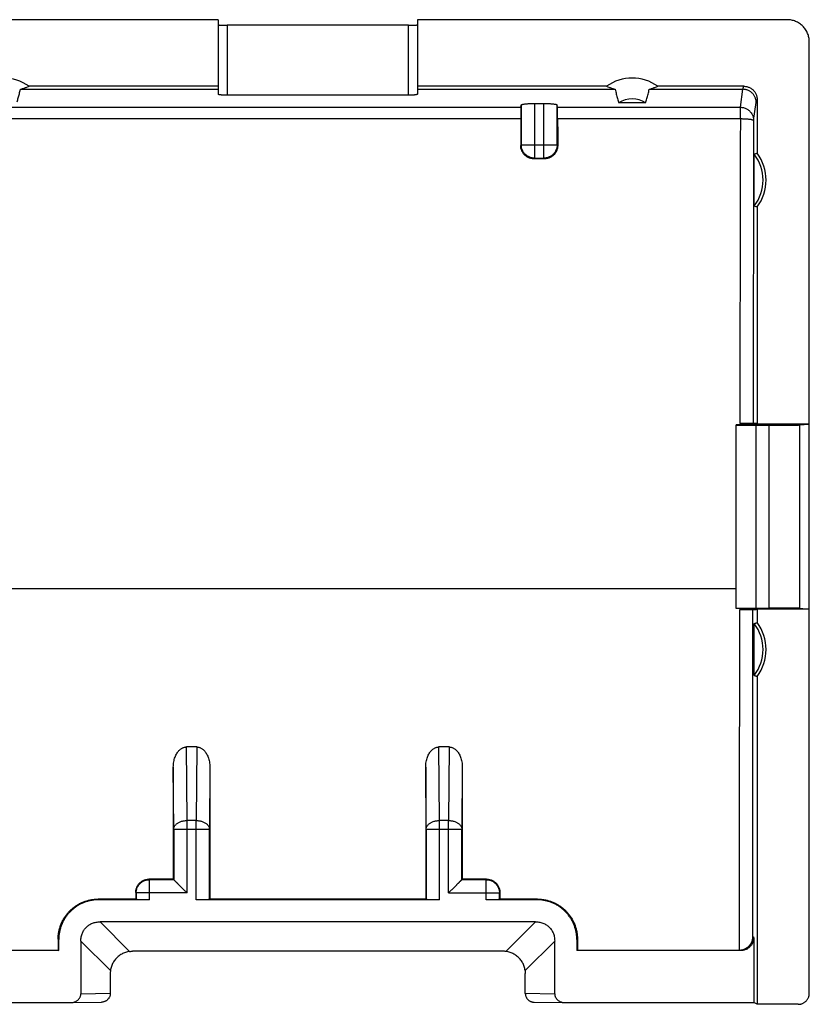
# Model space of a CAD drawing. Extents: x -22.3 to 22.4, y -22.2 to 22.3.
# Drawn here: x 4.6 to 22.4, y 0.1 to 22.3 of the extents above; entities that cross this region are included whole.
import ezdxf

# ---------------------------------------------------------------- set-up
doc = ezdxf.new("R2010")
doc.units = 0
doc.header["$LTSCALE"] = 16.335
doc.layers.get('0').update_dxf_attribs({"linetype": 'CONTINUOUS'})

msp = doc.modelspace()

# ---------------------------------------------------------------- linework, layer by layer
at = {"color": 7, "linetype": 'CONTINUOUS'}
for p, q in [((9.075, 22.321), (-8.925, 22.321)), ((9.075, 22.321), (9.075, 20.639)), ((13.575, 22.321), (13.575, 20.639)), ((21.925, 22.321), (13.575, 22.321)), ((13.375, 22.196), (9.275, 22.196)), ((22.425, 0.339), (22.425, 21.821)), ((4.611, 20.75), (9.075, 20.75)), ((9.075, 20.818), (4.805, 20.818)), ((17.845, 20.818), (13.575, 20.818)), ((13.575, 20.75), (18.039, 20.75)), ((18.811, 20.75), (20.926, 20.75)), ((20.948, 20.818), (19.005, 20.818)), ((13.375, 20.615), (9.275, 20.615)), ((21.248, 20.518), (21.248, 19.308)), ((15.913, 20.344), (15.92, 20.395)), ((16.22, 20.431), (16.43, 20.431)), ((16.737, 20.344), (16.73, 20.395)), ((18.727, 20.443), (18.123, 20.443)), ((16.444, 19.181), (16.206, 19.181)), ((21.181, 18.115), (21.181, 19.285)), ((21.248, 18.092), (21.248, 13.189)), ((21.225, 13.177), (20.775, 13.175)), ((20.775, 9.025), (20.775, 13.175)), ((20.775, 13.169), (21.225, 13.165)), ((21.225, 13.2), (20.856, 13.2)), ((21.225, 13.177), (21.225, 13.2)), ((21.248, 13.189), (21.225, 13.2)), ((21.225, 13.165), (21.51, 13.165)), ((21.225, 9.035), (21.225, 13.165)), ((22.425, 13.189), (21.248, 13.189)), ((22.206, 13.17), (22.425, 13.189)), ((20.775, 9.031), (21.225, 9.035)), ((21.225, 9.023), (20.775, 9.025)), ((20.853, 9), (21.225, 9)), ((21.225, 9.035), (21.51, 9.035)), ((21.225, 9), (21.225, 9.023)), ((21.248, 9.011), (21.225, 9)), ((22.425, 9.011), (21.248, 9.011)), ((21.248, 9.011), (21.248, 8.708)), ((22.206, 9.03), (22.425, 9.011)), ((21.181, 7.515), (21.181, 8.685)), ((21.248, 7.492), (21.248, 0.089)), ((8.59, 5.9), (8.36, 5.9)), ((14.29, 5.9), (14.06, 5.9)), ((8.062, 2.913), (7.512, 2.913)), ((8.072, 2.903), (8.062, 2.913)), ((14.578, 2.903), (14.588, 2.913)), ((15.138, 2.913), (14.588, 2.913)), ((7.212, 2.463), (6.362, 2.463)), ((7.522, 2.45), (6.375, 2.45)), ((7.222, 2.453), (7.212, 2.463)), ((14.072, 2.45), (8.578, 2.45)), ((8.888, 2.463), (8.878, 2.453)), ((13.762, 2.463), (8.888, 2.463)), ((13.762, 2.463), (13.772, 2.453)), ((16.275, 2.45), (15.128, 2.45)), ((15.438, 2.463), (15.428, 2.453)), ((16.288, 2.463), (15.438, 2.463)), ((16.242, 1.95), (6.408, 1.95)), ((21.173, 1.6), (21.173, 0.126)), ((5.475, 1.3), (5.475, 1.55)), ((5.975, 1.517), (5.975, 0.327)), ((16.675, 0.327), (16.675, 1.517)), ((17.175, 1.55), (17.175, 1.3)), ((5.475, 1.3), (-5.325, 1.3)), ((-5.312, 1.313), (5.462, 1.313)), ((5.462, 1.313), (5.475, 1.3)), ((15.511, 1.286), (7.139, 1.286)), ((17.188, 1.313), (17.175, 1.3)), ((20.873, 1.3), (17.175, 1.3)), ((17.188, 1.313), (20.846, 1.313)), ((6.639, 0.786), (6.639, 0.337)), ((16.011, 0.337), (16.011, 0.786)), ((-5.593, 0.126), (5.743, 0.126)), ((5.743, 0.126), (5.747, 0.126)), ((5.747, 0.126), (6.442, 0.137)), ((16.208, 0.137), (16.903, 0.126)), ((16.903, 0.126), (16.907, 0.126)), ((16.907, 0.126), (21.173, 0.126)), ((21.248, 0.089), (21.173, 0.126)), ((22.175, 0.089), (21.248, 0.089))]:
    msp.add_line(p, q, dxfattribs=at)
at = {"color": 9, "linetype": 'CONTINUOUS'}
for p, q in [((9.275, 22.196), (9.275, 20.615)), ((13.375, 20.615), (13.375, 22.196)), ((20.868, 20.344), (20.926, 20.75)), ((20.925, 20.75), (20.948, 20.818)), ((21.225, 20.451), (21.248, 20.518)), ((-15.763, 20.344), (15.913, 20.344)), ((15.92, 20.395), (15.92, 19.495)), ((16.22, 20.431), (16.22, 19.195)), ((16.43, 19.195), (16.43, 20.431)), ((16.73, 19.495), (16.73, 20.395)), ((16.737, 20.344), (20.868, 20.344)), ((20.868, 20.087), (20.868, 20.344)), ((21.168, 20.046), (21.225, 20.451)), ((-15.758, 20.087), (15.908, 20.087)), ((16.742, 20.087), (20.868, 20.087)), ((15.907, 19.482), (15.92, 19.495)), ((15.92, 19.495), (16.73, 19.495)), ((16.743, 19.482), (16.73, 19.495)), ((16.206, 19.181), (16.22, 19.195)), ((16.22, 19.195), (16.43, 19.195)), ((16.444, 19.181), (16.43, 19.195)), ((21.51, 13.165), (21.51, 9.035)), ((22.206, 13.17), (22.206, 9.03)), ((-20.625, 9.477), (20.775, 9.477)), ((8.372, 4.238), (8.36, 5.9)), ((8.59, 5.9), (8.578, 4.238)), ((14.072, 4.238), (14.06, 5.9)), ((14.29, 5.9), (14.278, 4.238)), ((8.072, 4.045), (8.062, 5.443)), ((8.888, 5.443), (8.878, 4.045)), ((13.772, 4.045), (13.762, 5.443)), ((14.588, 5.443), (14.578, 4.045)), ((8.578, 4.238), (8.372, 4.238)), ((8.372, 2.603), (8.372, 4.238)), ((8.578, 2.45), (8.578, 4.238)), ((14.278, 4.238), (14.072, 4.238)), ((14.072, 2.45), (14.072, 4.238)), ((14.278, 2.603), (14.278, 4.238)), ((8.072, 4.045), (8.878, 4.045)), ((8.072, 4.045), (8.072, 2.903)), ((8.878, 2.453), (8.878, 4.045)), ((13.772, 4.045), (14.578, 4.045)), ((13.772, 4.045), (13.772, 2.453)), ((14.578, 2.903), (14.578, 4.045)), ((7.512, 2.913), (7.522, 2.903)), ((8.072, 2.903), (7.522, 2.903)), ((7.522, 2.45), (7.522, 2.903)), ((15.128, 2.903), (14.578, 2.903)), ((15.138, 2.913), (15.128, 2.903)), ((15.128, 2.45), (15.128, 2.903)), ((6.362, 2.463), (6.375, 2.45)), ((7.212, 2.613), (7.222, 2.603)), ((8.372, 2.603), (7.222, 2.603)), ((7.222, 2.603), (7.222, 2.453)), ((14.278, 2.603), (15.428, 2.603)), ((15.438, 2.613), (15.428, 2.603)), ((15.428, 2.453), (15.428, 2.603)), ((16.288, 2.463), (16.275, 2.45)), ((7.076, 1.282), (6.408, 1.95)), ((16.242, 1.95), (15.574, 1.282)), ((5.462, 1.563), (5.475, 1.55)), ((17.188, 1.563), (17.175, 1.55)), ((21.173, 1.6), (21.152, 1.61)), ((5.975, 1.517), (6.643, 0.849)), ((16.007, 0.849), (16.675, 1.517)), ((20.873, 1.3), (20.846, 1.313)), ((5.975, 0.327), (6.639, 0.337)), ((16.011, 0.337), (16.675, 0.327))]:
    msp.add_line(p, q, dxfattribs=at)
at = {"color": 7, "linetype": 'CONTINUOUS'}
for centre, radius, start, end in [((4.225, 20.003), 1, 54.5687, 125.4313), ((18.425, 20.003), 1, 54.5687, 125.4313), ((18.425, 20.003), 0.533, 55.522, 124.478), ((20.425, 18.7), 0.956, 322.2673, 37.7327), ((20.425, 18.7), 1.023, 323.556, 36.444), ((20.425, 8.1), 0.956, 322.2673, 37.7327), ((20.425, 8.1), 1.023, 323.556, 36.444)]:
    msp.add_arc(centre, radius, start, end, dxfattribs=at)
for points, knots in [([(22.425, 21.821), (22.425, 21.837), (22.423, 21.87), (22.416, 21.919), (22.404, 21.966), (22.388, 22.013), (22.367, 22.057), (22.341, 22.099), (22.312, 22.139), (22.279, 22.175), (22.243, 22.208), (22.203, 22.238), (22.161, 22.263), (22.117, 22.284), (22.07, 22.301), (22.023, 22.313), (21.974, 22.32), (21.941, 22.321), (21.925, 22.321)], [0, 0, 0, 0, 0.062595, 0.125185, 0.187768, 0.25034, 0.312901, 0.375444, 0.437974, 0.500482, 0.562974, 0.625447, 0.687902, 0.750342, 0.812768, 0.875184, 0.937594, 1, 1, 1, 1]), ([(9.075, 22.206), (9.075, 22.205), (9.078, 22.204), (9.082, 22.203), (9.089, 22.202), (9.099, 22.201), (9.111, 22.2), (9.126, 22.199), (9.143, 22.198), (9.162, 22.197), (9.183, 22.197), (9.205, 22.196), (9.227, 22.196), (9.251, 22.196), (9.267, 22.196), (9.275, 22.196)], [0, 0, 0, 0, 0.009562, 0.03213, 0.068379, 0.117931, 0.180602, 0.255113, 0.339953, 0.434883, 0.538183, 0.647516, 0.762158, 0.880533, 1, 1, 1, 1]), ([(13.375, 22.196), (13.383, 22.196), (13.399, 22.196), (13.423, 22.196), (13.445, 22.196), (13.467, 22.197), (13.488, 22.197), (13.507, 22.198), (13.524, 22.199), (13.539, 22.2), (13.551, 22.201), (13.561, 22.202), (13.568, 22.203), (13.572, 22.204), (13.575, 22.205), (13.575, 22.206)], [0, 0, 0, 0, 0.119467, 0.237842, 0.352484, 0.461817, 0.565117, 0.660047, 0.744887, 0.819398, 0.882069, 0.931621, 0.96787, 0.990438, 1, 1, 1, 1]), ([(4.534, 20.468), (4.543, 20.497), (4.561, 20.558), (4.586, 20.652), (4.603, 20.717), (4.611, 20.75)], [0, 0, 0, 0, 0.315684, 0.648834, 1, 1, 1, 1]), ([(4.611, 20.75), (4.632, 20.757), (4.675, 20.771), (4.739, 20.794), (4.783, 20.81), (4.805, 20.818)], [0, 0, 0, 0, 0.32454, 0.656662, 1, 1, 1, 1]), ([(17.845, 20.818), (17.867, 20.81), (17.911, 20.794), (17.975, 20.771), (18.018, 20.757), (18.039, 20.75)], [0, 0, 0, 0, 0.342352, 0.674449, 1, 1, 1, 1]), ([(18.039, 20.75), (18.048, 20.714), (18.066, 20.643), (18.094, 20.541), (18.113, 20.475), (18.123, 20.443)], [0, 0, 0, 0, 0.351829, 0.68496, 1, 1, 1, 1]), ([(18.727, 20.443), (18.737, 20.475), (18.756, 20.541), (18.784, 20.643), (18.802, 20.714), (18.811, 20.75)], [0, 0, 0, 0, 0.313629, 0.646716, 1, 1, 1, 1]), ([(18.811, 20.75), (18.832, 20.757), (18.875, 20.771), (18.939, 20.794), (18.983, 20.81), (19.005, 20.818)], [0, 0, 0, 0, 0.32454, 0.656662, 1, 1, 1, 1]), ([(21.225, 20.451), (21.225, 20.461), (21.224, 20.48), (21.22, 20.509), (21.213, 20.538), (21.203, 20.565), (21.19, 20.592), (21.175, 20.617), (21.158, 20.641), (21.138, 20.663), (21.116, 20.682), (21.092, 20.7), (21.067, 20.715), (21.04, 20.728), (21.013, 20.737), (20.984, 20.745), (20.955, 20.749), (20.935, 20.75), (20.926, 20.75)], [0, 0, 0, 0, 0.062423, 0.124844, 0.187269, 0.249703, 0.31215, 0.374614, 0.437097, 0.499601, 0.562127, 0.624676, 0.687246, 0.749838, 0.812449, 0.875079, 0.937725, 1, 1, 1, 1]), ([(20.948, 20.818), (20.959, 20.818), (20.982, 20.817), (21.015, 20.811), (21.047, 20.802), (21.078, 20.789), (21.108, 20.773), (21.135, 20.753), (21.16, 20.731), (21.183, 20.706), (21.202, 20.678), (21.219, 20.649), (21.231, 20.617), (21.241, 20.585), (21.246, 20.552), (21.248, 20.529), (21.248, 20.518)], [0, 0, 0, 0, 0.071371, 0.142732, 0.214086, 0.285442, 0.356804, 0.42818, 0.499573, 0.570989, 0.642425, 0.713892, 0.785381, 0.856898, 0.928438, 1, 1, 1, 1]), ([(9.275, 20.615), (9.267, 20.615), (9.251, 20.615), (9.228, 20.616), (9.205, 20.616), (9.183, 20.618), (9.162, 20.619), (9.143, 20.621), (9.126, 20.623), (9.111, 20.625), (9.099, 20.628), (9.089, 20.63), (9.082, 20.633), (9.077, 20.636), (9.075, 20.638), (9.075, 20.639)], [0, 0, 0, 0, 0.117044, 0.2331, 0.345612, 0.453054, 0.554771, 0.648502, 0.732561, 0.806748, 0.869632, 0.920036, 0.958014, 0.983838, 1, 1, 1, 1]), ([(13.575, 20.639), (13.575, 20.638), (13.573, 20.636), (13.568, 20.633), (13.561, 20.63), (13.551, 20.628), (13.539, 20.625), (13.524, 20.623), (13.507, 20.621), (13.488, 20.619), (13.467, 20.618), (13.445, 20.616), (13.422, 20.616), (13.399, 20.615), (13.383, 20.615), (13.375, 20.615)], [0, 0, 0, 0, 0.016162, 0.041986, 0.079964, 0.130368, 0.193252, 0.267439, 0.351498, 0.445229, 0.546946, 0.654388, 0.7669, 0.882956, 1, 1, 1, 1]), ([(15.913, 20.344), (15.912, 20.342), (15.912, 20.337), (15.911, 20.328), (15.911, 20.315), (15.91, 20.299), (15.91, 20.28), (15.91, 20.259), (15.909, 20.235), (15.909, 20.208), (15.909, 20.18), (15.908, 20.15), (15.908, 20.119), (15.908, 20.098), (15.908, 20.087)], [0, 0, 0, 0, 0.022439, 0.058579, 0.10789, 0.169418, 0.242736, 0.327525, 0.422328, 0.525304, 0.635717, 0.753006, 0.87522, 1, 1, 1, 1]), ([(15.92, 20.395), (15.92, 20.396), (15.923, 20.4), (15.929, 20.403), (15.939, 20.407), (15.952, 20.411), (15.969, 20.414), (15.988, 20.417), (16.011, 20.42), (16.036, 20.423), (16.063, 20.425), (16.092, 20.427), (16.123, 20.429), (16.154, 20.43), (16.187, 20.431), (16.209, 20.431), (16.22, 20.431)], [0, 0, 0, 0, 0.015515, 0.039526, 0.073834, 0.118553, 0.173875, 0.239109, 0.313047, 0.395152, 0.484887, 0.580648, 0.680829, 0.785184, 0.892257, 1, 1, 1, 1]), ([(16.43, 20.431), (16.441, 20.431), (16.463, 20.431), (16.496, 20.43), (16.527, 20.429), (16.558, 20.427), (16.587, 20.425), (16.614, 20.423), (16.639, 20.42), (16.662, 20.417), (16.681, 20.414), (16.698, 20.411), (16.711, 20.407), (16.721, 20.403), (16.727, 20.4), (16.73, 20.396), (16.73, 20.395)], [0, 0, 0, 0, 0.107743, 0.214816, 0.319171, 0.419352, 0.515113, 0.604848, 0.686953, 0.760891, 0.826125, 0.881447, 0.926166, 0.960474, 0.984485, 1, 1, 1, 1]), ([(16.742, 20.087), (16.742, 20.098), (16.742, 20.119), (16.742, 20.15), (16.741, 20.18), (16.741, 20.208), (16.741, 20.235), (16.74, 20.259), (16.74, 20.28), (16.74, 20.299), (16.739, 20.315), (16.739, 20.328), (16.738, 20.337), (16.738, 20.342), (16.737, 20.344)], [0, 0, 0, 0, 0.12478, 0.246994, 0.364283, 0.474696, 0.577672, 0.672475, 0.757264, 0.830582, 0.89211, 0.941421, 0.977561, 1, 1, 1, 1]), ([(15.908, 20.087), (15.908, 20.02), (15.908, 19.885), (15.907, 19.684), (15.907, 19.549), (15.907, 19.482)], [0, 0, 0, 0, 0.333229, 0.666562, 1, 1, 1, 1]), ([(16.742, 20.087), (16.742, 20.02), (16.742, 19.885), (16.743, 19.684), (16.743, 19.549), (16.743, 19.482)], [0, 0, 0, 0, 0.333229, 0.666562, 1, 1, 1, 1]), ([(16.206, 19.181), (16.195, 19.181), (16.172, 19.182), (16.139, 19.188), (16.107, 19.197), (16.076, 19.21), (16.047, 19.226), (16.019, 19.246), (15.994, 19.268), (15.972, 19.293), (15.952, 19.321), (15.936, 19.35), (15.923, 19.382), (15.913, 19.414), (15.908, 19.448), (15.907, 19.47), (15.907, 19.482)], [0, 0, 0, 0, 0.070844, 0.142025, 0.213101, 0.283901, 0.355161, 0.426611, 0.497802, 0.56907, 0.640837, 0.712643, 0.784141, 0.856014, 0.928117, 1, 1, 1, 1]), ([(16.743, 19.482), (16.743, 19.47), (16.742, 19.448), (16.737, 19.414), (16.727, 19.382), (16.714, 19.35), (16.698, 19.321), (16.678, 19.293), (16.656, 19.268), (16.631, 19.246), (16.603, 19.226), (16.574, 19.21), (16.543, 19.197), (16.511, 19.188), (16.478, 19.182), (16.455, 19.181), (16.444, 19.181)], [0, 0, 0, 0, 0.071898, 0.144023, 0.215913, 0.287404, 0.359202, 0.43097, 0.502238, 0.573423, 0.644867, 0.716129, 0.786929, 0.85799, 0.92916, 1, 1, 1, 1]), ([(21.181, 19.285), (21.189, 19.288), (21.203, 19.293), (21.225, 19.3), (21.24, 19.305), (21.248, 19.308)], [0, 0, 0, 0, 0.329837, 0.663164, 1, 1, 1, 1]), ([(21.181, 18.115), (21.189, 18.112), (21.203, 18.107), (21.225, 18.1), (21.24, 18.095), (21.248, 18.092)], [0, 0, 0, 0, 0.329837, 0.663164, 1, 1, 1, 1]), ([(21.51, 13.165), (21.531, 13.165), (21.574, 13.165), (21.637, 13.165), (21.699, 13.165), (21.76, 13.165), (21.819, 13.166), (21.875, 13.166), (21.928, 13.166), (21.977, 13.167), (22.022, 13.167), (22.064, 13.167), (22.1, 13.168), (22.132, 13.168), (22.158, 13.169), (22.179, 13.169), (22.195, 13.17), (22.203, 13.17), (22.206, 13.17)], [0, 0, 0, 0, 0.091751, 0.183159, 0.273014, 0.36022, 0.444448, 0.525304, 0.601723, 0.672771, 0.738196, 0.797697, 0.850483, 0.895917, 0.933848, 0.964086, 0.986214, 1, 1, 1, 1]), ([(22.206, 9.03), (22.203, 9.03), (22.195, 9.03), (22.179, 9.031), (22.158, 9.031), (22.132, 9.032), (22.1, 9.032), (22.064, 9.033), (22.022, 9.033), (21.977, 9.033), (21.928, 9.034), (21.875, 9.034), (21.819, 9.034), (21.76, 9.035), (21.699, 9.035), (21.637, 9.035), (21.574, 9.035), (21.531, 9.035), (21.51, 9.035)], [0, 0, 0, 0, 0.013786, 0.035914, 0.066152, 0.104083, 0.149517, 0.202303, 0.261804, 0.327229, 0.398277, 0.474696, 0.555552, 0.63978, 0.726986, 0.816841, 0.908249, 1, 1, 1, 1]), ([(21.181, 8.685), (21.189, 8.688), (21.203, 8.693), (21.225, 8.7), (21.24, 8.705), (21.248, 8.708)], [0, 0, 0, 0, 0.329837, 0.663164, 1, 1, 1, 1]), ([(21.181, 7.515), (21.189, 7.512), (21.203, 7.507), (21.225, 7.5), (21.24, 7.495), (21.248, 7.492)], [0, 0, 0, 0, 0.329837, 0.663164, 1, 1, 1, 1]), ([(8.062, 5.443), (8.062, 5.463), (8.064, 5.504), (8.072, 5.563), (8.084, 5.618), (8.1, 5.669), (8.12, 5.715), (8.141, 5.754), (8.164, 5.788), (8.188, 5.817), (8.213, 5.841), (8.237, 5.86), (8.262, 5.875), (8.287, 5.887), (8.311, 5.894), (8.336, 5.899), (8.352, 5.9), (8.36, 5.9)], [0, 0, 0, 0, 0.103226, 0.203223, 0.297996, 0.38671, 0.468948, 0.544121, 0.612349, 0.674613, 0.73124, 0.782917, 0.8307, 0.875642, 0.91836, 0.95967, 1, 1, 1, 1]), ([(8.59, 5.9), (8.598, 5.9), (8.614, 5.899), (8.639, 5.894), (8.663, 5.887), (8.688, 5.875), (8.713, 5.86), (8.737, 5.841), (8.762, 5.817), (8.786, 5.788), (8.809, 5.754), (8.83, 5.715), (8.85, 5.669), (8.866, 5.618), (8.878, 5.563), (8.886, 5.504), (8.888, 5.463), (8.888, 5.443)], [0, 0, 0, 0, 0.04033, 0.08164, 0.124358, 0.1693, 0.217083, 0.26876, 0.325387, 0.387651, 0.455879, 0.531052, 0.61329, 0.702004, 0.796777, 0.896774, 1, 1, 1, 1]), ([(13.762, 5.443), (13.762, 5.463), (13.764, 5.504), (13.772, 5.563), (13.784, 5.618), (13.8, 5.669), (13.82, 5.715), (13.841, 5.754), (13.864, 5.788), (13.888, 5.817), (13.913, 5.841), (13.937, 5.86), (13.962, 5.875), (13.987, 5.887), (14.011, 5.894), (14.036, 5.899), (14.052, 5.9), (14.06, 5.9)], [0, 0, 0, 0, 0.103226, 0.203223, 0.297996, 0.38671, 0.468948, 0.544121, 0.612349, 0.674613, 0.73124, 0.782917, 0.8307, 0.875642, 0.91836, 0.95967, 1, 1, 1, 1]), ([(14.29, 5.9), (14.298, 5.9), (14.314, 5.899), (14.339, 5.894), (14.363, 5.887), (14.388, 5.875), (14.413, 5.86), (14.437, 5.841), (14.462, 5.817), (14.486, 5.788), (14.509, 5.754), (14.53, 5.715), (14.55, 5.669), (14.566, 5.618), (14.578, 5.563), (14.586, 5.504), (14.588, 5.463), (14.588, 5.443)], [0, 0, 0, 0, 0.04033, 0.08164, 0.124358, 0.1693, 0.217083, 0.26876, 0.325387, 0.387651, 0.455879, 0.531052, 0.61329, 0.702004, 0.796777, 0.896774, 1, 1, 1, 1]), ([(8.062, 5.443), (8.062, 5.162), (8.062, 4.599), (8.062, 3.756), (8.062, 3.194), (8.062, 2.913)], [0, 0, 0, 0, 0.333328, 0.666662, 1, 1, 1, 1]), ([(8.888, 5.443), (8.888, 5.112), (8.888, 4.449), (8.888, 3.456), (8.888, 2.794), (8.888, 2.463)], [0, 0, 0, 0, 0.333328, 0.666662, 1, 1, 1, 1]), ([(13.762, 5.443), (13.762, 5.112), (13.762, 4.449), (13.762, 3.456), (13.762, 2.794), (13.762, 2.463)], [0, 0, 0, 0, 0.333328, 0.666662, 1, 1, 1, 1]), ([(14.588, 5.443), (14.588, 5.162), (14.588, 4.599), (14.588, 3.756), (14.588, 3.194), (14.588, 2.913)], [0, 0, 0, 0, 0.333328, 0.666662, 1, 1, 1, 1]), ([(7.212, 2.613), (7.212, 2.624), (7.213, 2.647), (7.219, 2.68), (7.228, 2.712), (7.241, 2.743), (7.257, 2.773), (7.277, 2.8), (7.299, 2.826), (7.325, 2.848), (7.352, 2.868), (7.382, 2.884), (7.413, 2.897), (7.445, 2.906), (7.478, 2.912), (7.501, 2.913), (7.512, 2.913)], [0, 0, 0, 0, 0.071256, 0.142839, 0.214295, 0.285452, 0.357021, 0.428692, 0.499995, 0.571296, 0.642965, 0.714543, 0.785708, 0.857159, 0.928739, 1, 1, 1, 1]), ([(8.372, 2.603), (8.367, 2.608), (8.357, 2.618), (8.341, 2.634), (8.326, 2.649), (8.31, 2.665), (8.294, 2.681), (8.279, 2.696), (8.263, 2.712), (8.248, 2.727), (8.232, 2.743), (8.217, 2.758), (8.203, 2.772), (8.189, 2.786), (8.175, 2.8), (8.161, 2.814), (8.148, 2.827), (8.136, 2.839), (8.125, 2.85), (8.114, 2.861), (8.104, 2.871), (8.096, 2.879), (8.088, 2.887), (8.082, 2.893), (8.077, 2.898), (8.074, 2.901), (8.073, 2.902), (8.072, 2.903)], [0, 0, 0, 0, 0.051391, 0.103328, 0.155621, 0.208089, 0.260554, 0.312841, 0.364781, 0.416207, 0.466951, 0.516843, 0.565707, 0.613363, 0.659617, 0.704265, 0.74708, 0.787813, 0.826186, 0.861884, 0.894545, 0.923758, 0.949054, 0.96991, 0.985754, 0.995983, 1, 1, 1, 1]), ([(14.278, 2.603), (14.283, 2.608), (14.293, 2.618), (14.309, 2.634), (14.324, 2.649), (14.34, 2.665), (14.356, 2.681), (14.371, 2.696), (14.387, 2.712), (14.402, 2.727), (14.418, 2.743), (14.433, 2.758), (14.447, 2.772), (14.461, 2.786), (14.475, 2.8), (14.489, 2.814), (14.502, 2.827), (14.514, 2.839), (14.525, 2.85), (14.536, 2.861), (14.546, 2.871), (14.554, 2.879), (14.562, 2.887), (14.568, 2.893), (14.573, 2.898), (14.576, 2.901), (14.577, 2.902), (14.578, 2.903)], [0, 0, 0, 0, 0.051391, 0.103328, 0.155621, 0.208089, 0.260554, 0.312841, 0.364781, 0.416207, 0.466951, 0.516843, 0.565707, 0.613363, 0.659617, 0.704265, 0.74708, 0.787813, 0.826186, 0.861884, 0.894545, 0.923758, 0.949054, 0.96991, 0.985754, 0.995983, 1, 1, 1, 1]), ([(15.138, 2.913), (15.149, 2.913), (15.172, 2.912), (15.205, 2.906), (15.237, 2.897), (15.268, 2.884), (15.298, 2.868), (15.325, 2.848), (15.351, 2.826), (15.373, 2.8), (15.393, 2.773), (15.409, 2.743), (15.422, 2.712), (15.431, 2.68), (15.437, 2.647), (15.438, 2.624), (15.438, 2.613)], [0, 0, 0, 0, 0.071262, 0.142851, 0.214313, 0.285474, 0.357047, 0.42872, 0.500024, 0.571324, 0.642991, 0.714565, 0.785726, 0.857171, 0.928745, 1, 1, 1, 1]), ([(5.462, 1.563), (5.462, 1.589), (5.464, 1.642), (5.474, 1.72), (5.491, 1.796), (5.515, 1.871), (5.545, 1.944), (5.582, 2.014), (5.624, 2.08), (5.672, 2.142), (5.725, 2.2), (5.783, 2.253), (5.845, 2.301), (5.911, 2.343), (5.981, 2.38), (6.054, 2.41), (6.129, 2.433), (6.205, 2.45), (6.283, 2.461), (6.336, 2.463), (6.362, 2.463)], [0, 0, 0, 0, 0.055472, 0.111114, 0.166708, 0.222122, 0.277708, 0.333374, 0.388907, 0.444346, 0.499988, 0.555632, 0.611073, 0.666607, 0.722276, 0.777866, 0.833284, 0.88888, 0.944525, 1, 1, 1, 1]), ([(6.375, 2.45), (6.349, 2.45), (6.296, 2.448), (6.219, 2.437), (6.142, 2.42), (6.067, 2.397), (5.994, 2.367), (5.924, 2.33), (5.858, 2.288), (5.796, 2.24), (5.738, 2.187), (5.685, 2.129), (5.637, 2.067), (5.595, 2.001), (5.558, 1.931), (5.528, 1.858), (5.505, 1.783), (5.488, 1.706), (5.477, 1.629), (5.475, 1.576), (5.475, 1.55)], [0, 0, 0, 0, 0.055457, 0.111102, 0.166698, 0.222117, 0.277707, 0.333376, 0.388911, 0.444353, 0.499998, 0.555642, 0.611083, 0.666619, 0.722288, 0.777878, 0.833296, 0.888894, 0.944541, 1, 1, 1, 1]), ([(7.212, 2.613), (7.212, 2.588), (7.212, 2.538), (7.212, 2.488), (7.212, 2.463)], [0, 0, 0, 0, 0.5, 1, 1, 1, 1]), ([(7.522, 2.45), (7.511, 2.45), (7.489, 2.45), (7.456, 2.45), (7.424, 2.45), (7.394, 2.45), (7.364, 2.45), (7.337, 2.451), (7.312, 2.451), (7.29, 2.451), (7.27, 2.451), (7.254, 2.451), (7.241, 2.452), (7.231, 2.452), (7.226, 2.453), (7.223, 2.452), (7.222, 2.453)], [0, 0, 0, 0, 0.110971, 0.22116, 0.3284, 0.431159, 0.529138, 0.620622, 0.703933, 0.778522, 0.843766, 0.898374, 0.94155, 0.973211, 0.992788, 1, 1, 1, 1]), ([(8.878, 2.453), (8.877, 2.452), (8.874, 2.453), (8.869, 2.452), (8.859, 2.452), (8.846, 2.451), (8.83, 2.451), (8.81, 2.451), (8.788, 2.451), (8.763, 2.451), (8.736, 2.45), (8.706, 2.45), (8.676, 2.45), (8.644, 2.45), (8.611, 2.45), (8.589, 2.45), (8.578, 2.45)], [0, 0, 0, 0, 0.007212, 0.026789, 0.05845, 0.101626, 0.156234, 0.221478, 0.296067, 0.379378, 0.470862, 0.568841, 0.6716, 0.77884, 0.889029, 1, 1, 1, 1]), ([(14.072, 2.45), (14.061, 2.45), (14.039, 2.45), (14.006, 2.45), (13.974, 2.45), (13.944, 2.45), (13.914, 2.45), (13.887, 2.451), (13.862, 2.451), (13.84, 2.451), (13.82, 2.451), (13.804, 2.451), (13.791, 2.452), (13.781, 2.452), (13.776, 2.453), (13.773, 2.452), (13.772, 2.453)], [0, 0, 0, 0, 0.110971, 0.22116, 0.3284, 0.431159, 0.529138, 0.620622, 0.703933, 0.778522, 0.843766, 0.898374, 0.94155, 0.973211, 0.992788, 1, 1, 1, 1]), ([(15.428, 2.453), (15.427, 2.452), (15.424, 2.453), (15.419, 2.452), (15.409, 2.452), (15.396, 2.451), (15.38, 2.451), (15.36, 2.451), (15.338, 2.451), (15.313, 2.451), (15.286, 2.45), (15.256, 2.45), (15.226, 2.45), (15.194, 2.45), (15.161, 2.45), (15.139, 2.45), (15.128, 2.45)], [0, 0, 0, 0, 0.007212, 0.026789, 0.05845, 0.101626, 0.156234, 0.221478, 0.296067, 0.379378, 0.470862, 0.568841, 0.6716, 0.77884, 0.889029, 1, 1, 1, 1]), ([(15.438, 2.613), (15.438, 2.588), (15.438, 2.538), (15.438, 2.488), (15.438, 2.463)], [0, 0, 0, 0, 0.5, 1, 1, 1, 1]), ([(17.175, 1.55), (17.175, 1.576), (17.173, 1.629), (17.162, 1.706), (17.145, 1.783), (17.122, 1.858), (17.092, 1.931), (17.055, 2.001), (17.013, 2.067), (16.965, 2.129), (16.912, 2.187), (16.854, 2.24), (16.792, 2.288), (16.726, 2.33), (16.656, 2.367), (16.583, 2.397), (16.508, 2.42), (16.431, 2.437), (16.354, 2.448), (16.301, 2.45), (16.275, 2.45)], [0, 0, 0, 0, 0.055457, 0.111102, 0.166698, 0.222117, 0.277707, 0.333376, 0.388911, 0.444353, 0.499998, 0.555642, 0.611083, 0.666619, 0.722288, 0.777878, 0.833296, 0.888894, 0.944541, 1, 1, 1, 1]), ([(16.288, 2.463), (16.314, 2.463), (16.367, 2.461), (16.445, 2.45), (16.521, 2.433), (16.596, 2.41), (16.669, 2.38), (16.739, 2.343), (16.805, 2.301), (16.867, 2.253), (16.925, 2.2), (16.978, 2.142), (17.026, 2.08), (17.068, 2.014), (17.105, 1.944), (17.135, 1.871), (17.159, 1.796), (17.176, 1.72), (17.186, 1.642), (17.188, 1.589), (17.188, 1.563)], [0, 0, 0, 0, 0.055476, 0.111122, 0.16672, 0.222138, 0.277727, 0.333397, 0.388932, 0.444372, 0.500015, 0.555658, 0.611097, 0.66663, 0.722296, 0.777882, 0.833297, 0.888889, 0.944529, 1, 1, 1, 1]), ([(5.975, 1.517), (5.975, 1.533), (5.976, 1.566), (5.983, 1.612), (5.994, 1.656), (6.008, 1.697), (6.026, 1.736), (6.047, 1.771), (6.072, 1.804), (6.099, 1.833), (6.129, 1.86), (6.162, 1.883), (6.198, 1.903), (6.236, 1.92), (6.277, 1.934), (6.32, 1.943), (6.364, 1.949), (6.393, 1.95), (6.408, 1.95)], [0, 0, 0, 0, 0.071786, 0.140332, 0.205839, 0.268755, 0.330166, 0.3904, 0.449454, 0.507415, 0.565197, 0.623661, 0.683245, 0.744299, 0.80739, 0.871867, 0.936514, 1, 1, 1, 1]), ([(16.242, 1.95), (16.259, 1.95), (16.293, 1.948), (16.342, 1.941), (16.387, 1.929), (16.43, 1.914), (16.47, 1.894), (16.506, 1.871), (16.539, 1.844), (16.569, 1.814), (16.596, 1.781), (16.619, 1.745), (16.639, 1.705), (16.654, 1.662), (16.666, 1.617), (16.673, 1.568), (16.675, 1.534), (16.675, 1.517)], [0, 0, 0, 0, 0.075278, 0.147008, 0.215382, 0.280941, 0.344942, 0.407721, 0.469454, 0.530559, 0.592286, 0.655065, 0.719072, 0.784635, 0.853002, 0.924726, 1, 1, 1, 1]), ([(5.462, 1.563), (5.462, 1.521), (5.462, 1.438), (5.462, 1.355), (5.462, 1.313)], [0, 0, 0, 0, 0.5, 1, 1, 1, 1]), ([(17.188, 1.563), (17.188, 1.521), (17.188, 1.438), (17.188, 1.355), (17.188, 1.313)], [0, 0, 0, 0, 0.5, 1, 1, 1, 1]), ([(20.852, 1.313), (20.86, 1.313), (20.876, 1.314), (20.899, 1.317), (20.921, 1.322), (20.943, 1.328), (20.963, 1.336), (20.982, 1.345), (21, 1.355), (21.017, 1.365), (21.033, 1.377), (21.048, 1.389), (21.062, 1.401), (21.074, 1.415), (21.086, 1.428), (21.097, 1.443), (21.106, 1.457), (21.115, 1.472), (21.123, 1.487), (21.129, 1.502), (21.135, 1.518), (21.14, 1.533), (21.144, 1.549), (21.147, 1.564), (21.15, 1.58), (21.151, 1.595), (21.152, 1.605), (21.152, 1.61)], [0, 0, 0, 0, 0.051884, 0.102424, 0.151578, 0.199345, 0.245762, 0.290895, 0.334824, 0.377639, 0.41943, 0.460286, 0.50029, 0.539518, 0.578038, 0.61591, 0.653189, 0.68992, 0.726142, 0.761888, 0.797183, 0.832046, 0.866488, 0.900512, 0.934116, 0.967285, 1, 1, 1, 1]), ([(21.173, 1.6), (21.173, 1.589), (21.171, 1.566), (21.166, 1.533), (21.156, 1.501), (21.144, 1.47), (21.127, 1.44), (21.108, 1.413), (21.085, 1.387), (21.06, 1.365), (21.033, 1.345), (21.003, 1.329), (20.972, 1.316), (20.939, 1.307), (20.906, 1.301), (20.884, 1.3), (20.873, 1.3)], [0, 0, 0, 0, 0.071191, 0.142771, 0.214221, 0.285387, 0.356967, 0.428641, 0.499949, 0.571263, 0.642947, 0.714532, 0.785706, 0.857183, 0.928788, 1, 1, 1, 1]), ([(7.076, 1.282), (7.06, 1.28), (7.029, 1.275), (6.983, 1.262), (6.938, 1.246), (6.896, 1.225), (6.856, 1.2), (6.819, 1.172), (6.784, 1.141), (6.753, 1.106), (6.725, 1.069), (6.7, 1.029), (6.679, 0.987), (6.663, 0.942), (6.65, 0.896), (6.645, 0.865), (6.643, 0.849)], [0, 0, 0, 0, 0.072591, 0.144693, 0.216263, 0.287596, 0.358507, 0.429338, 0.5, 0.570662, 0.641493, 0.712404, 0.783737, 0.855307, 0.927409, 1, 1, 1, 1]), ([(7.076, 1.282), (7.083, 1.283), (7.097, 1.285), (7.118, 1.286), (7.132, 1.286), (7.139, 1.286)], [0, 0, 0, 0, 0.337172, 0.669824, 1, 1, 1, 1]), ([(15.574, 1.282), (15.567, 1.283), (15.553, 1.285), (15.532, 1.286), (15.518, 1.286), (15.511, 1.286)], [0, 0, 0, 0, 0.337172, 0.669824, 1, 1, 1, 1]), ([(16.007, 0.849), (16.005, 0.865), (16, 0.896), (15.987, 0.942), (15.971, 0.987), (15.95, 1.029), (15.925, 1.069), (15.897, 1.106), (15.866, 1.141), (15.831, 1.172), (15.794, 1.2), (15.754, 1.225), (15.712, 1.246), (15.667, 1.262), (15.621, 1.275), (15.59, 1.28), (15.574, 1.282)], [0, 0, 0, 0, 0.072591, 0.144693, 0.216263, 0.287596, 0.358507, 0.429338, 0.5, 0.570662, 0.641493, 0.712404, 0.783737, 0.855307, 0.927409, 1, 1, 1, 1]), ([(20.852, 1.313), (20.851, 1.313), (20.85, 1.313), (20.848, 1.313), (20.847, 1.313), (20.846, 1.313)], [0, 0, 0, 0, 0.333333, 0.666666, 1, 1, 1, 1]), ([(6.643, 0.849), (6.642, 0.842), (6.64, 0.828), (6.639, 0.807), (6.639, 0.793), (6.639, 0.786)], [0, 0, 0, 0, 0.337172, 0.669824, 1, 1, 1, 1]), ([(16.007, 0.849), (16.008, 0.842), (16.01, 0.828), (16.011, 0.807), (16.011, 0.793), (16.011, 0.786)], [0, 0, 0, 0, 0.337172, 0.669824, 1, 1, 1, 1]), ([(5.747, 0.126), (5.756, 0.126), (5.775, 0.128), (5.803, 0.132), (5.831, 0.141), (5.858, 0.152), (5.882, 0.166), (5.904, 0.182), (5.923, 0.199), (5.939, 0.219), (5.952, 0.239), (5.962, 0.261), (5.97, 0.282), (5.974, 0.305), (5.975, 0.32), (5.975, 0.327)], [0, 0, 0, 0, 0.077945, 0.16731, 0.254805, 0.340284, 0.423608, 0.503847, 0.581019, 0.655888, 0.728207, 0.798054, 0.866578, 0.933958, 1, 1, 1, 1]), ([(6.639, 0.328), (6.638, 0.322), (6.637, 0.309), (6.633, 0.287), (6.626, 0.264), (6.615, 0.242), (6.603, 0.221), (6.587, 0.202), (6.57, 0.185), (6.551, 0.17), (6.53, 0.158), (6.508, 0.149), (6.485, 0.142), (6.463, 0.138), (6.449, 0.137), (6.442, 0.137)], [0, 0, 0, 0, 0.054447, 0.135847, 0.216923, 0.297688, 0.378147, 0.458303, 0.53816, 0.617723, 0.697001, 0.776006, 0.854754, 0.933265, 1, 1, 1, 1]), ([(6.639, 0.336), (6.639, 0.336), (6.639, 0.337), (6.639, 0.337), (6.639, 0.337), (6.639, 0.337)], [0, 0, 0, 0, 0.333322, 0.666655, 1, 1, 1, 1]), ([(16.011, 0.336), (16.011, 0.336), (16.011, 0.337), (16.011, 0.337), (16.011, 0.337), (16.011, 0.337)], [0, 0, 0, 0, 0.333322, 0.666655, 1, 1, 1, 1]), ([(16.011, 0.328), (16.012, 0.322), (16.013, 0.309), (16.017, 0.287), (16.024, 0.264), (16.035, 0.242), (16.047, 0.221), (16.063, 0.202), (16.08, 0.185), (16.099, 0.17), (16.12, 0.158), (16.142, 0.149), (16.165, 0.142), (16.187, 0.138), (16.201, 0.137), (16.208, 0.137)], [0, 0, 0, 0, 0.054447, 0.135847, 0.216923, 0.297688, 0.378147, 0.458303, 0.53816, 0.617723, 0.697001, 0.776006, 0.854754, 0.933265, 1, 1, 1, 1]), ([(16.675, 0.327), (16.675, 0.32), (16.676, 0.305), (16.68, 0.282), (16.688, 0.261), (16.698, 0.239), (16.711, 0.219), (16.727, 0.199), (16.746, 0.182), (16.768, 0.166), (16.792, 0.152), (16.819, 0.141), (16.847, 0.132), (16.875, 0.128), (16.894, 0.126), (16.903, 0.126)], [0, 0, 0, 0, 0.066042, 0.133422, 0.201946, 0.271793, 0.344112, 0.418981, 0.496153, 0.576392, 0.659716, 0.745195, 0.83269, 0.922055, 1, 1, 1, 1]), ([(22.175, 0.089), (22.184, 0.089), (22.203, 0.09), (22.231, 0.094), (22.258, 0.102), (22.284, 0.113), (22.308, 0.126), (22.331, 0.143), (22.352, 0.162), (22.371, 0.182), (22.387, 0.205), (22.401, 0.23), (22.411, 0.256), (22.419, 0.283), (22.424, 0.311), (22.425, 0.329), (22.425, 0.339)], [0, 0, 0, 0, 0.071186, 0.142755, 0.214194, 0.285371, 0.356969, 0.428656, 0.499973, 0.571296, 0.64299, 0.714586, 0.785762, 0.857221, 0.928806, 1, 1, 1, 1])]:
    msp.add_open_spline(points, degree=3, knots=knots, dxfattribs=at)
at = {"color": 9, "linetype": 'CONTINUOUS'}
for points, knots in [([(20.868, 20.344), (20.88, 20.344), (20.904, 20.342), (20.94, 20.336), (20.974, 20.325), (21.007, 20.31), (21.038, 20.291), (21.067, 20.269), (21.093, 20.244), (21.115, 20.215), (21.134, 20.184), (21.149, 20.152), (21.16, 20.117), (21.166, 20.082), (21.168, 20.058), (21.168, 20.046)], [0, 0, 0, 0, 0.07716, 0.154323, 0.231472, 0.30859, 0.385664, 0.462682, 0.539635, 0.616518, 0.693331, 0.770077, 0.846762, 0.923399, 1, 1, 1, 1]), ([(20.868, 20.087), (20.866, 19.515), (20.864, 18.37), (20.861, 16.649), (20.858, 14.926), (20.856, 13.776), (20.856, 13.2)], [0, 0, 0, 0, 0.24922, 0.499023, 0.749315, 1, 1, 1, 1]), ([(20.868, 20.087), (20.879, 20.087), (20.901, 20.087), (20.934, 20.086), (20.965, 20.085), (20.996, 20.083), (21.025, 20.081), (21.052, 20.078), (21.077, 20.075), (21.1, 20.072), (21.119, 20.068), (21.136, 20.064), (21.149, 20.06), (21.159, 20.056), (21.165, 20.051), (21.168, 20.048), (21.168, 20.046)], [0, 0, 0, 0, 0.108037, 0.214774, 0.318926, 0.41924, 0.514515, 0.603615, 0.685492, 0.759198, 0.823907, 0.878947, 0.923841, 0.958414, 0.983096, 1, 1, 1, 1]), ([(21.168, 20.046), (21.166, 19.477), (21.164, 18.338), (21.161, 16.629), (21.158, 14.915), (21.156, 13.772), (21.156, 13.2)], [0, 0, 0, 0, 0.249217, 0.499022, 0.749314, 1, 1, 1, 1]), ([(16.22, 19.195), (16.208, 19.195), (16.184, 19.196), (16.148, 19.203), (16.113, 19.214), (16.08, 19.229), (16.049, 19.247), (16.02, 19.27), (15.995, 19.295), (15.972, 19.324), (15.954, 19.355), (15.939, 19.388), (15.928, 19.423), (15.921, 19.459), (15.92, 19.483), (15.92, 19.495)], [0, 0, 0, 0, 0.076917, 0.153837, 0.230759, 0.307683, 0.384609, 0.461536, 0.538464, 0.615391, 0.692317, 0.769241, 0.846163, 0.923083, 1, 1, 1, 1]), ([(16.73, 19.495), (16.73, 19.483), (16.729, 19.459), (16.722, 19.423), (16.711, 19.388), (16.696, 19.355), (16.678, 19.324), (16.655, 19.295), (16.63, 19.27), (16.601, 19.247), (16.57, 19.229), (16.537, 19.214), (16.502, 19.203), (16.466, 19.196), (16.442, 19.195), (16.43, 19.195)], [0, 0, 0, 0, 0.076917, 0.153837, 0.230759, 0.307683, 0.384609, 0.461536, 0.538464, 0.615391, 0.692317, 0.769241, 0.846163, 0.923083, 1, 1, 1, 1]), ([(20.852, 1.313), (20.852, 2.167), (20.852, 3.876), (20.852, 6.438), (20.853, 8.146), (20.853, 9)], [0, 0, 0, 0, 0.333351, 0.666685, 1, 1, 1, 1]), ([(21.152, 1.61), (21.152, 2.432), (21.152, 4.074), (21.152, 6.537), (21.153, 8.179), (21.153, 9)], [0, 0, 0, 0, 0.333351, 0.666685, 1, 1, 1, 1]), ([(8.072, 4.045), (8.072, 4.053), (8.074, 4.068), (8.081, 4.091), (8.092, 4.114), (8.107, 4.135), (8.126, 4.155), (8.149, 4.173), (8.174, 4.189), (8.203, 4.204), (8.234, 4.216), (8.267, 4.225), (8.301, 4.232), (8.336, 4.237), (8.36, 4.238), (8.372, 4.238)], [0, 0, 0, 0, 0.059571, 0.120441, 0.183649, 0.249998, 0.320019, 0.393965, 0.471847, 0.553459, 0.638423, 0.726222, 0.816229, 0.90774, 1, 1, 1, 1]), ([(8.578, 4.238), (8.59, 4.238), (8.614, 4.237), (8.649, 4.232), (8.683, 4.225), (8.716, 4.216), (8.747, 4.204), (8.776, 4.189), (8.801, 4.173), (8.824, 4.155), (8.843, 4.135), (8.858, 4.114), (8.869, 4.091), (8.876, 4.068), (8.878, 4.053), (8.878, 4.045)], [0, 0, 0, 0, 0.09226, 0.183771, 0.273778, 0.361577, 0.446541, 0.528153, 0.606035, 0.679981, 0.750002, 0.816351, 0.879559, 0.940429, 1, 1, 1, 1]), ([(13.772, 4.045), (13.772, 4.053), (13.774, 4.068), (13.781, 4.091), (13.792, 4.114), (13.807, 4.135), (13.826, 4.155), (13.849, 4.173), (13.874, 4.189), (13.903, 4.204), (13.934, 4.216), (13.967, 4.225), (14.001, 4.232), (14.036, 4.237), (14.06, 4.238), (14.072, 4.238)], [0, 0, 0, 0, 0.059571, 0.120441, 0.183649, 0.249998, 0.320019, 0.393965, 0.471847, 0.553459, 0.638423, 0.726222, 0.816229, 0.90774, 1, 1, 1, 1]), ([(14.278, 4.238), (14.29, 4.238), (14.314, 4.237), (14.349, 4.232), (14.383, 4.225), (14.416, 4.216), (14.447, 4.204), (14.476, 4.189), (14.501, 4.173), (14.524, 4.155), (14.543, 4.135), (14.558, 4.114), (14.569, 4.091), (14.576, 4.068), (14.578, 4.053), (14.578, 4.045)], [0, 0, 0, 0, 0.09226, 0.183771, 0.273778, 0.361577, 0.446541, 0.528153, 0.606035, 0.679981, 0.750002, 0.816351, 0.879559, 0.940429, 1, 1, 1, 1]), ([(7.222, 2.603), (7.222, 2.615), (7.224, 2.639), (7.23, 2.675), (7.241, 2.709), (7.256, 2.742), (7.275, 2.773), (7.297, 2.802), (7.323, 2.828), (7.352, 2.85), (7.383, 2.869), (7.416, 2.884), (7.45, 2.895), (7.486, 2.901), (7.51, 2.903), (7.522, 2.903)], [0, 0, 0, 0, 0.076922, 0.153844, 0.230767, 0.30769, 0.384614, 0.461538, 0.538462, 0.615386, 0.69231, 0.769233, 0.846156, 0.923078, 1, 1, 1, 1]), ([(15.128, 2.903), (15.14, 2.903), (15.164, 2.901), (15.2, 2.895), (15.234, 2.884), (15.267, 2.869), (15.298, 2.85), (15.327, 2.828), (15.353, 2.802), (15.375, 2.773), (15.394, 2.742), (15.409, 2.709), (15.42, 2.675), (15.426, 2.639), (15.428, 2.615), (15.428, 2.603)], [0, 0, 0, 0, 0.076922, 0.153844, 0.230767, 0.30769, 0.384614, 0.461538, 0.538462, 0.615386, 0.69231, 0.769233, 0.846156, 0.923078, 1, 1, 1, 1])]:
    msp.add_open_spline(points, degree=3, knots=knots, dxfattribs=at)
at = {"color": 7, "linetype": 'CONTINUOUS'}
for points in [[(6.639, 0.336), (6.639, 0.333), (6.639, 0.331), (6.639, 0.328)], [(16.011, 0.336), (16.011, 0.333), (16.011, 0.331), (16.011, 0.328)]]:
    msp.add_open_spline(points, degree=3, dxfattribs=at)

doc.saveas('drawing.dxf')
